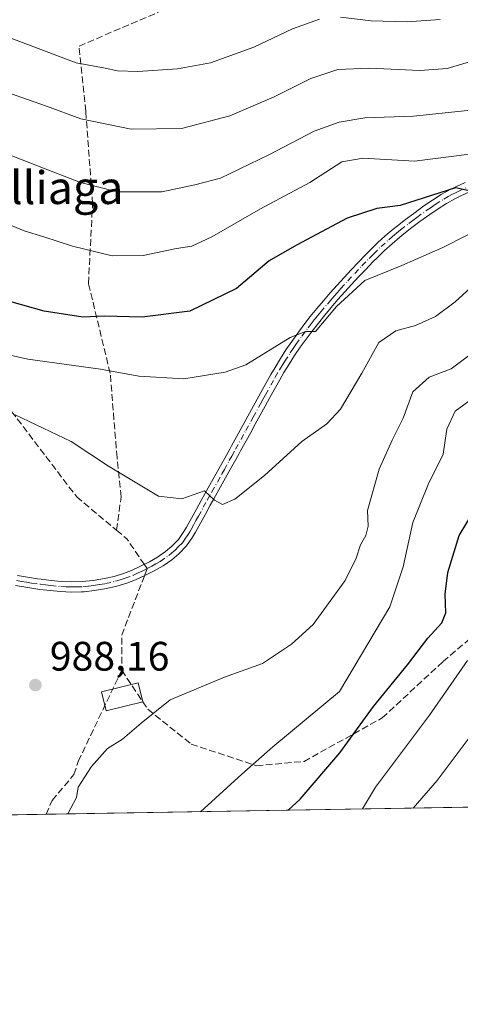
# Model space of a CAD drawing. Units: metres. Extents: x 613734 to 617187, y 4761757 to 4764135.
# Drawn here: x 616512 to 616619, y 4761764 to 4762004 of the extents above; entities that cross this region are included whole.
import ezdxf
from ezdxf.enums import TextEntityAlignment as Align

# ---------------------------------------------------------------- set-up
doc = ezdxf.new("R2010")
doc.units = ezdxf.units.M
doc.header["$MEASUREMENT"] = 0
doc.linetypes.add('DGN Style 3', pattern=[2.307223458686699, 1.648016756204785, -0.6592067024819142])
doc.linetypes.add('DGN Style 4', pattern=[2.6384748266838614, 1.318413404963828, -0.6592067024819142, 0.001648016756204785, -0.6592067024819142])
for name, color, linetype, lineweight in [('Arbolado forestal CxS', 92, 'Continuous', 0), ('Comarca CxS', 21, 'Continuous', 0), ('Comunidad Autónoma CxS', 142, 'Continuous', 0), ('Curva de nivel maestra', 30, 'Continuous', 30), ('Curva de nivel normal', 30, 'Continuous', 0), ('Edificación Cxs', 1, 'Continuous', 13), ('Espacio natural protegido CxS', 121, 'Continuous', 0), ('Municipio CxS', 4, 'Continuous', 0), ('Pista no pavimentada Cxs', 111, 'Continuous', 0), ('Pista no pavimentada eje', 91, 'DGN Style 4', 0), ('Provincia CxS', 1, 'Continuous', 0), ('Punto de cota en terreno', 7, 'Continuous', 0), ('Rótulo de punto de cota en terreno', 7, 'Continuous', 0), ('Senda', 7, 'DGN Style 3', 0), ('Senda no paivmentada conexión', 7, 'DGN Style 3', 0), ('Texto cartográfico', 7, 'Continuous', 0)]:
    doc.layers.add(name, color=color, linetype=linetype, lineweight=lineweight)
doc.styles.add('Style-Arial', font='txt')

# ---------------------------------------------------------------- blocks, each defined once
blk = doc.blocks.new('*U6')
at = {"layer": 'Arbolado forestal CxS', "color": 92, "linetype": 'Continuous', "lineweight": 0}
blk.add_polyline3d([(617155.0273000002, 4762596.5965, 1158.120699999999), (617168.2999999998, 4761821.560000001, 1083.855500000005), (615200.7481000006, 4761788.3936, 911.3647000000057)], dxfattribs=at)
blk = doc.blocks.new('5PATER')
at = {"layer": 'Punto de cota en terreno', "linetype": 'Continuous', "lineweight": 0}
h = blk.add_hatch(color=51, dxfattribs=at)
edge = h.paths.add_edge_path()
edge.add_ellipse((0, 0), major_axis=(-0.1095731443231308, -0.1110710700762829), ratio=0.9994222409660322, start_angle=0, end_angle=360)

msp = doc.modelspace()

# ---------------------------------------------------------------- linework, layer by layer
at = {"layer": 'Arbolado forestal CxS', "color": 92, "linetype": 'Continuous', "lineweight": 0, "extrusion": (0.2984287055408194, 0.00503045519079586, 0.9544186724021092), "elevation": 208881.4916327818, "flags": 128}
msp.add_lwpolyline([(4750743.387835088, -664812.5867858867), (4750743.387835087, -664636.4132805435)], dxfattribs=at)
at = {"layer": 'Arbolado forestal CxS', "color": 92, "linetype": 'Continuous', "lineweight": 0, "extrusion": (-0.2596081512555452, -0.004376059646170773, 0.9657041254461178), "elevation": -179939.2693702548, "flags": 128}
msp.add_lwpolyline([(-4750743.435989323, 673048.6172683426), (-4750743.435989323, 672905.8978029841)], dxfattribs=at)
at = {"layer": 'Comarca CxS', "color": 21, "linetype": 'Continuous', "lineweight": 0, "flags": 128}
msp.add_lwpolyline([(615393.4369251395, 4761791.641686128), (613772.0200008692, 4761764.309982349), (613733.580000871, 4764077.819982326), (614996.5037581571, 4764099.127240674), (617128.6800008967, 4764135.099982327), (617168.3000008954, 4761821.559982349)], close=True, dxfattribs=at)
at = {"layer": 'Comunidad Autónoma CxS', "color": 142, "linetype": 'Continuous', "lineweight": 0, "flags": 128}
msp.add_lwpolyline([(615393.4369251395, 4761791.641686128), (613772.0200008692, 4761764.309982349), (613733.580000871, 4764077.819982326), (614996.5037581571, 4764099.127240674), (617128.6800008967, 4764135.099982327), (617168.3000008954, 4761821.559982349)], close=True, dxfattribs=at)
at = {"layer": 'Curva de nivel maestra', "color": 30, "linetype": 'Continuous', "lineweight": 30, "flags": 128}
for points, elevation in [([(616730.2100000001, 4762013.280099999), (616708.6500000004, 4761999.1801), (616686.3300000001, 4761986.670100001), (616672.9800000006, 4761980.9001), (616662.0800000001, 4761978.440099999), (616651.0700000003, 4761974.350099999), (616630.5300000003, 4761964.140100001), (616625.6699999999, 4761962.440099999), (616623.0800000001, 4761962.120100001), (616617.9100000003, 4761963.210100001), (616604.4699999997, 4761958.960100001), (616598.7800000003, 4761958.1801), (616591.5099999999, 4761955.8201), (616579.1900000004, 4761949.300100001), (616572.5199999996, 4761945.440099999), (616564.5199999996, 4761938.7401), (616553.1900000004, 4761933.1601), (616541.5199999996, 4761931.690099999), (616532.3399999999, 4761931.950099999), (616527.1299999999, 4761931.7301), (616517.6799999997, 4761933.1801), (616503.4199999999, 4761937.1601)], 1000), ([(616577.1689999999, 4761811.595699999), (616580.0700000003, 4761814.3301), (616589.7100000001, 4761825.5801), (616597.9100000003, 4761836.8301), (616606.2100000001, 4761847.030099999), (616611.2000000002, 4761853.520099999), (616614.6200000001, 4761857.2301), (616615.5599999996, 4761859.700099999), (616615.3899999997, 4761864.2401), (616616.0199999996, 4761869.4901), (616618.8300000001, 4761878.4901), (616624.4299999997, 4761887.8201)], 975)]:
    msp.add_lwpolyline(points, dxfattribs=dict(at, elevation=elevation))
at = {"layer": 'Curva de nivel normal', "color": 30, "linetype": 'Continuous', "lineweight": 0, "flags": 128}
for points, elevation in [([(616652.3799999999, 4762007.67), (616634.04, 4761999.17), (616623.5300000003, 4761994.57), (616615.8700000001, 4761992.300000001), (616609.2300000006, 4761991.82), (616596.9900000002, 4761992.430000001), (616589.2300000006, 4761992.039999999), (616582.6799999997, 4761989.9), (616573.75, 4761985.4), (616562.9299999997, 4761980.76), (616551.1699999999, 4761977.699999999), (616538.8600000005, 4761977.539999999), (616526.5800000001, 4761980.08), (616518.2199999997, 4761983.15), (616494.9800000006, 4761991.289999999)], 1015), ([(616506.1799999997, 4761972.380000001), (616516.0499999998, 4761968.619999999), (616526.5, 4761964.5), (616535.4600000001, 4761962.25), (616546.3799999999, 4761962.26), (616554.4000000004, 4761963.939999999), (616560.6600000003, 4761965.59), (616572.4299999997, 4761971.310000001), (616583.4400000004, 4761977.08), (616589.54, 4761979.26), (616595.8499999996, 4761980.32), (616607.7100000001, 4761980.67), (616620.8300000001, 4761982.100000001), (616633, 4761986.560000001), (616651.8600000005, 4761995.77), (616670.8099999996, 4762003.050000001), (616683.7100000001, 4762008.189999999)], 1010), ([(616506.9800000006, 4761955.210000001), (616512.7999999998, 4761952.779999999), (616517.6100000005, 4761951.32), (616524.5800000001, 4761949.01), (616534.2699999996, 4761946.67), (616541.79, 4761946.77), (616549.8799999999, 4761948.449999999), (616553.6200000001, 4761949), (616558.5099999999, 4761951.26), (616570.3700000001, 4761958.100000001), (616582.4299999997, 4761964.550000001), (616590.2400000002, 4761969.600000001), (616595.4500000002, 4761970.430000001), (616607.8899999997, 4761969.720000001), (616621.3399999999, 4761971.42), (616628.0899999999, 4761973.220000001), (616634.5899999999, 4761976.07), (616648.2000000002, 4761983.949999999), (616666, 4761991.189999999), (616673.3899999997, 4761992.720000001), (616676.6600000003, 4761991.74), (616686.7699999996, 4761996.41), (616702.7999999998, 4762005.699999999)], 1005), ([(616584.79, 4762004.350000001), (616578.2199999997, 4762001.99), (616568.7800000003, 4761997.5), (616558.1900000004, 4761993.699999999), (616550.1900000004, 4761992.210000001), (616540.5199999996, 4761991.57), (616535.5199999996, 4761991.779999999), (616532.5099999999, 4761992.350000001), (616525.4800000006, 4761993.66), (616509.5599999996, 4761999.699999999)], 1020), ([(616614.1900000004, 4762004.279999999), (616606.1399999997, 4762003.65), (616597.3600000005, 4762003.930000001), (616589.8700000001, 4762004.82)], 1020), ([(616632.1399999997, 4761957.439999999), (616614.8700000001, 4761948.710000001), (616604.8700000001, 4761944.33), (616595.7999999998, 4761940.66), (616588.9299999997, 4761934.300000001), (616583.8300000001, 4761928.199999999), (616581.3300000001, 4761928.25), (616577.6600000003, 4761926.75), (616566.8200000003, 4761920.07), (616561.8099999996, 4761918.34), (616551.7000000002, 4761916.67), (616540.7100000001, 4761917.350000001), (616531.4199999999, 4761919.060000001), (616513.7100000001, 4761921.52), (616491.9900000002, 4761926.350000001)], 995), ([(616510.6200000001, 4761907.9), (616524.2599999999, 4761901.4), (616533.3300000001, 4761895.390000001), (616540.6900000004, 4761891), (616545.5599999996, 4761888.140000001), (616551.2599999999, 4761887.460000001), (616556.7599999999, 4761889.42), (616559.1500000004, 4761887.119999999), (616561.1600000003, 4761886.07), (616564.1500000004, 4761887.380000001), (616571.3399999999, 4761893.16), (616580.4600000001, 4761901.4), (616586.5199999996, 4761905.699999999), (616589.9199999999, 4761909.300000001), (616595.0800000001, 4761918.050000001), (616599.25, 4761925.52), (616603.3600000005, 4761928.42), (616608.1699999999, 4761929.710000001), (616613.0199999996, 4761931.869999999), (616617.8700000001, 4761935.42), (616625.3700000001, 4761942.390000001)], 990), ([(616523.4145999998, 4761810.689400001), (616525.54, 4761814.680000001), (616525.9400000004, 4761817.24), (616529.1699999999, 4761822.27), (616533.0800000001, 4761826.600000001), (616536.7599999999, 4761828.930000001), (616541.2999999998, 4761832.82), (616548.4100000003, 4761838.529999999), (616561.5999999996, 4761843.980000001), (616570.8600000005, 4761847.310000001), (616577.9699999997, 4761852.060000001), (616583.2000000002, 4761856.84), (616590.9900000002, 4761867.550000001), (616593.7300000006, 4761873.02), (616594.7999999998, 4761876.289999999), (616596.0499999998, 4761878.49), (616596.5999999996, 4761880.82), (616596.4900000002, 4761884.630000001), (616599.3200000003, 4761894.699999999), (616602.4699999997, 4761901.76), (616605.2000000002, 4761907.140000001), (616607.5599999996, 4761913.539999999), (616611.5300000003, 4761917.100000001), (616616.8700000001, 4761919.17), (616622.0700000003, 4761923.039999999)], 985), ([(616555.7960000001, 4761811.235200001), (616565.8300000001, 4761820.380000001), (616573.4100000003, 4761827.02), (616589.6699999999, 4761840.49), (616601.8899999997, 4761861.119999999), (616605.1600000003, 4761870.880000001), (616607.5300000003, 4761881.720000001), (616611.2800000003, 4761890.92), (616614.9299999997, 4761898.350000001), (616615.7999999998, 4761904.449999999), (616617.8300000001, 4761908.810000001), (616625.0899999999, 4761914.140000001)], 980), ([(616620.8700000001, 4761848.09), (616611.6100000005, 4761834.76), (616598.3899999997, 4761817.210000001), (616595.2932000002, 4761811.901000001)], 970), ([(616621.0199999996, 4761828.939999999), (616613.4299999997, 4761818.800000001), (616607.6024000002, 4761812.1085)], 965)]:
    msp.add_lwpolyline(points, dxfattribs=dict(at, elevation=elevation))
at = {"layer": 'Edificación Cxs', "color": 1, "linetype": 'Continuous', "lineweight": 13}
msp.add_polyline3d([(616541.6901000004, 4761838.020099999, 995.5262999999978), (616532.8101000005, 4761835.840100001, 995.9290000000037), (616531.6700999998, 4761840.440099999, 993.3892999999954), (616540.5500999996, 4761842.630100001, 994.078999999998), (616541.6901000004, 4761838.020099999, 995.5262999999978)], dxfattribs=at)
msp.add_3dface([(616541.6901000004, 4761838.020099999, 995.9290000000037), (616532.8101000005, 4761835.840100001, 995.9290000000037), (616531.6700999998, 4761840.440099999, 995.9290000000037), (616540.5500999996, 4761842.630100001, 995.9290000000037)], dxfattribs=at)
at = {"layer": 'Espacio natural protegido CxS', "color": 121, "linetype": 'Continuous', "lineweight": 0, "flags": 128}
msp.add_lwpolyline([(615393.4369251395, 4761791.641686128), (613772.0200008692, 4761764.309982349), (613733.580000871, 4764077.819982326), (614996.5037581571, 4764099.127240674), (617128.6800008967, 4764135.099982327), (617168.3000008954, 4761821.559982349)], close=True, dxfattribs=at)
at = {"layer": 'Municipio CxS', "color": 4, "linetype": 'Continuous', "lineweight": 0, "flags": 128}
msp.add_lwpolyline([(614996.5037581571, 4764099.127240674), (617128.6800008967, 4764135.099982327), (617168.3000008954, 4761821.559982349), (615393.4369251395, 4761791.641686128)], dxfattribs=at)
at = {"layer": 'Pista no pavimentada Cxs', "color": 111, "linetype": 'Continuous', "lineweight": 0}
for points in [[(616511.1401000004, 4761868.790100001, 985.2826999999961), (616513.5701000001, 4761868.370100001, 985.5078000000068), (616516.0301000001, 4761868.0101, 985.7997000000032), (616516.9501, 4761867.880100001, 985.9112000000023), (616519.4001000002, 4761867.5701, 986.1972999999998), (616521.8400999998, 4761867.350099999, 986.4909999999946), (616524.2600999996, 4761867.2501, 987.1946999999927), (616526.9301000005, 4761867.3051, 988.1067000000039), (616529.5900999998, 4761867.5701, 989.679999999993), (616532.3400999998, 4761868.040100001, 991.3423999999941), (616534.7100999998, 4761868.5801, 990.3000999999931), (616537.0100999996, 4761869.280099999, 989.2590999999958), (616538.9301000005, 4761870.030099999, 988.7599000000046), (616541.1300999997, 4761871.040100001, 988.4983000000066), (616543.3101000005, 4761872.1501, 989.3779000000068), (616545.3101000005, 4761873.280099999, 992.1101999999955), (616547.2600999996, 4761874.630100001, 994.2549), (616548.7801000001, 4761875.9001, 995.0193), (616550.4101, 4761877.5801, 995.1708000000071), (616551.7301000003, 4761879.470100001, 993.9100999999937), (616552.3701, 4761880.600099999, 992.6149000000006), (616553.5701000001, 4761882.7501, 991.0022000000026), (616554.7600999996, 4761884.9101, 990.8374999999943), (616555.9700999996, 4761887.090100001, 990.3647999999957), (616556.8501000004, 4761888.6801, 990.4054999999935), (616558.0701000001, 4761890.860099999, 991.0114999999934), (616561.7001, 4761897.4001, 991.5114999999934), (616562.9200999998, 4761899.5801, 991.933999999994), (616563.3400999998, 4761900.350099999, 992.218599999993), (616564.5401, 4761902.530099999, 992.8052000000026), (616570.4901000002, 4761913.380100001, 999.3782999999967), (616572.9101, 4761917.720100001, 996.4266000000061), (616573.9301000005, 4761919.4901, 998.7084999999934), (616575.2401000002, 4761921.630100001, 1000.627099999998), (616576.6001000004, 4761923.7401, 1001.829500000007), (616578.0201000003, 4761925.8101, 1003.194099999993), (616579.4801000003, 4761927.850099999, 1004.8848), (616580.9901000002, 4761929.870100001, 1005.253899999996), (616582.5301000001, 4761931.850099999, 1004.801300000007), (616584.1201, 4761933.800100001, 1006.141499999998), (616585.7301000003, 4761935.7301, 1005.789499999999), (616587.3800999997, 4761937.640100001, 1003.539399999994), (616589.0601000005, 4761939.530099999, 1003.288100000005), (616590.7600999996, 4761941.4001, 1001.7592), (616592.4801000003, 4761943.2501, 999.7595000000002), (616594.2200999996, 4761945.0801, 1003.294099999999), (616595.9700999996, 4761946.9101, 1006.291400000002), (616597.1101000002, 4761948.0601, 1008.299299999999), (616598.9301000005, 4761949.8201, 1009.120800000004), (616600.8101000005, 4761951.5101, 1008.060299999997), (616602.7500999998, 4761953.140100001, 1006.330600000001), (616603.7701000003, 4761953.970100001, 1006.304300000003), (616605.7500999998, 4761955.520099999, 1005.936300000001), (616607.7600999996, 4761957.020099999, 1005.341100000005), (616610.2401000002, 4761958.8101, 1007.835900000006), (616612.2901, 4761960.220100001, 1008.973400000003), (616614.4101, 4761961.5701, 1008.932000000001), (616616.6201, 4761962.800100001, 1007.818499999994), (616618.0000999998, 4761963.4801, 1007.922399999996), (616620.3000999996, 4761964.5101, 1007.903200000001)], [(616511.1401000004, 4761868.790100001, 985.2826999999961), (616513.5701000001, 4761868.370100001, 985.5078000000068), (616516.0301000001, 4761868.0101, 985.7997000000032), (616516.9501, 4761867.880100001, 985.9112000000023), (616519.4001000002, 4761867.5701, 986.1972999999998), (616521.8400999998, 4761867.350099999, 986.4909999999946), (616524.2600999996, 4761867.2501, 987.1946999999927), (616526.9301000005, 4761867.3051, 988.1067000000039), (616529.5900999998, 4761867.5701, 989.679999999993), (616532.3400999998, 4761868.040100001, 991.3423999999941), (616534.7100999998, 4761868.5801, 990.3000999999931), (616537.0100999996, 4761869.280099999, 989.2590999999958), (616538.9301000005, 4761870.030099999, 988.7599000000046), (616541.1300999997, 4761871.040100001, 988.4983000000066), (616543.3101000005, 4761872.1501, 989.3779000000068), (616545.3101000005, 4761873.280099999, 992.1101999999955), (616547.2600999996, 4761874.630100001, 994.2549), (616548.7801000001, 4761875.9001, 995.0193), (616550.4101, 4761877.5801, 995.1708000000071), (616551.7301000003, 4761879.470100001, 993.9100999999937), (616552.3701, 4761880.600099999, 992.6149000000006), (616553.5701000001, 4761882.7501, 991.0022000000026), (616554.7600999996, 4761884.9101, 990.8374999999943), (616555.9700999996, 4761887.090100001, 990.3647999999957), (616556.8501000004, 4761888.6801, 990.4054999999935), (616558.0701000001, 4761890.860099999, 991.0114999999934), (616561.7001, 4761897.4001, 991.5114999999934), (616562.9200999998, 4761899.5801, 991.933999999994), (616563.3400999998, 4761900.350099999, 992.218599999993), (616564.5401, 4761902.530099999, 992.8052000000026), (616570.4901000002, 4761913.380100001, 999.3782999999967), (616572.9101, 4761917.720100001, 996.4266000000061), (616573.9301000005, 4761919.4901, 998.7084999999934), (616575.2401000002, 4761921.630100001, 1000.627099999998), (616576.6001000004, 4761923.7401, 1001.829500000007), (616578.0201000003, 4761925.8101, 1003.194099999993), (616579.4801000003, 4761927.850099999, 1004.8848), (616580.9901000002, 4761929.870100001, 1005.253899999996), (616582.5301000001, 4761931.850099999, 1004.801300000007), (616584.1201, 4761933.800100001, 1006.141499999998), (616585.7301000003, 4761935.7301, 1005.789499999999), (616587.3800999997, 4761937.640100001, 1003.539399999994), (616589.0601000005, 4761939.530099999, 1003.288100000005), (616590.7600999996, 4761941.4001, 1001.7592), (616592.4801000003, 4761943.2501, 999.7595000000002), (616594.2200999996, 4761945.0801, 1003.294099999999), (616595.9700999996, 4761946.9101, 1006.291400000002), (616597.1101000002, 4761948.0601, 1008.299299999999), (616598.9301000005, 4761949.8201, 1009.120800000004), (616600.8101000005, 4761951.5101, 1008.060299999997), (616602.7500999998, 4761953.140100001, 1006.330600000001), (616603.7701000003, 4761953.970100001, 1006.304300000003), (616605.7500999998, 4761955.520099999, 1005.936300000001), (616607.7600999996, 4761957.020099999, 1005.341100000005), (616610.2401000002, 4761958.8101, 1007.835900000006), (616612.2901, 4761960.220100001, 1008.973400000003), (616614.4101, 4761961.5701, 1008.932000000001), (616616.6201, 4761962.800100001, 1007.818499999994), (616618.0000999998, 4761963.4801, 1007.922399999996), (616620.3000999996, 4761964.5101, 1007.903200000001)], [(616621.3101000005, 4761962.220100001, 1009.432000000001), (616619.0601000005, 4761961.210100001, 1009.058300000004), (616617.7801000001, 4761960.590100001, 1009.187099999996), (616615.6901000004, 4761959.420100001, 1009.723499999993), (616613.6700999998, 4761958.130100001, 1008.980299999996), (616611.6700999998, 4761956.7601, 1007.9712), (616609.2401000002, 4761955.0101, 1007.526899999997), (616607.2701000003, 4761953.530099999, 1007.024399999995), (616605.3300999999, 4761952.0101, 1007.508799999996), (616604.3400999998, 4761951.220100001, 1008.034899999999), (616602.4600999998, 4761949.630100001, 1009.444699999993), (616600.6401000004, 4761947.9901, 1010.327799999999), (616598.8701, 4761946.280099999, 1010.013099999996), (616597.7600999996, 4761945.170100001, 1009.8897), (616596.0301000001, 4761943.360099999, 1007.352499999994), (616594.3000999996, 4761941.540100001, 1004.492100000003), (616592.6001000004, 4761939.710100001, 1003.137900000002), (616590.9200999998, 4761937.860099999, 1004.609299999997), (616589.2600999996, 4761936.0001, 1006.088300000003), (616587.6401000004, 4761934.110099999, 1007.766900000002), (616586.0500999996, 4761932.210100001, 1008.230500000005), (616584.4901000002, 4761930.290100001, 1006.704299999998), (616582.9700999996, 4761928.350099999, 1005.612099999999), (616581.5000999998, 4761926.380100001, 1004.708899999998), (616580.0701000001, 4761924.380100001, 1003.128299999997), (616578.6901000004, 4761922.360099999, 1001.060800000007), (616577.3601000002, 4761920.300100001, 999.1977999999945), (616576.0800999999, 4761918.220100001, 997.8028999999952), (616575.0800999999, 4761916.4901, 997.8742000000057), (616572.6801000005, 4761912.170100001, 1000.071599999996), (616571.4901000002, 4761910.0101, 1000.323199999999), (616570.3000999996, 4761907.840100001, 1000.357300000003), (616569.1201, 4761905.670100001, 997.7370999999986), (616567.9301000005, 4761903.5001, 994.8662999999942), (616565.5301000001, 4761899.140100001, 993.2139000000025), (616565.1001000004, 4761898.370100001, 993.0047000000051), (616562.6801000005, 4761894.0101, 992.6708999999975), (616561.4600999998, 4761891.8301, 992.744200000001), (616559.0401, 4761887.470100001, 991.6177000000026), (616558.1501000002, 4761885.880100001, 991.436600000001), (616556.9501, 4761883.700099999, 991.536699999997), (616554.5500999996, 4761879.380100001, 994.0412999999972), (616553.8501000004, 4761878.130100001, 995.0274999999965), (616552.3400999998, 4761875.9801, 996.0440999999993), (616550.4801000003, 4761874.0701, 995.8902999999991), (616548.7801000001, 4761872.640100001, 994.971399999995), (616546.6401000004, 4761871.1601, 992.6296000000002), (616544.4901000002, 4761869.940099999, 990.2324999999984), (616542.2200999996, 4761868.790100001, 988.3996999999945), (616539.9001000002, 4761867.7301, 988.9478999999993), (616537.8300999999, 4761866.920100001, 990.1867000000057), (616535.3501000004, 4761866.170100001, 992.1833999999944), (616532.8601000002, 4761865.600099999, 993.9936000000017), (616529.9301000005, 4761865.090100001, 992.1205999999949), (616527.3901000004, 4761864.8201, 989.6934999999941), (616526.7600999996, 4761864.790100001, 989.325100000002), (616524.2200999996, 4761864.7501, 987.7796999999991), (616521.6700999998, 4761864.860099999, 986.6187000000064), (616519.1300999997, 4761865.090100001, 986.3151000000071), (616516.6201, 4761865.4001, 986.0004000000046), (616513.1700999998, 4761865.9101, 985.5372000000062), (616510.6700999998, 4761866.3301, 985.1946999999927)], [(616621.3101000005, 4761962.220100001, 1009.432000000001), (616619.0601000005, 4761961.210100001, 1009.058300000004), (616617.7801000001, 4761960.590100001, 1009.187099999996), (616615.6901000004, 4761959.420100001, 1009.723499999993), (616613.6700999998, 4761958.130100001, 1008.980299999996), (616611.6700999998, 4761956.7601, 1007.9712), (616609.2401000002, 4761955.0101, 1007.526899999997), (616607.2701000003, 4761953.530099999, 1007.024399999995), (616605.3300999999, 4761952.0101, 1007.508799999996), (616604.3400999998, 4761951.220100001, 1008.034899999999), (616602.4600999998, 4761949.630100001, 1009.444699999993), (616600.6401000004, 4761947.9901, 1010.327799999999), (616598.8701, 4761946.280099999, 1010.013099999996), (616597.7600999996, 4761945.170100001, 1009.8897), (616596.0301000001, 4761943.360099999, 1007.352499999994), (616594.3000999996, 4761941.540100001, 1004.492100000003), (616592.6001000004, 4761939.710100001, 1003.137900000002), (616590.9200999998, 4761937.860099999, 1004.609299999997), (616589.2600999996, 4761936.0001, 1006.088300000003), (616587.6401000004, 4761934.110099999, 1007.766900000002), (616586.0500999996, 4761932.210100001, 1008.230500000005), (616584.4901000002, 4761930.290100001, 1006.704299999998), (616582.9700999996, 4761928.350099999, 1005.612099999999), (616581.5000999998, 4761926.380100001, 1004.708899999998), (616580.0701000001, 4761924.380100001, 1003.128299999997), (616578.6901000004, 4761922.360099999, 1001.060800000007), (616577.3601000002, 4761920.300100001, 999.1977999999945), (616576.0800999999, 4761918.220100001, 997.8028999999952), (616575.0800999999, 4761916.4901, 997.8742000000057), (616572.6801000005, 4761912.170100001, 1000.071599999996), (616571.4901000002, 4761910.0101, 1000.323199999999), (616570.3000999996, 4761907.840100001, 1000.357300000003), (616569.1201, 4761905.670100001, 997.7370999999986), (616567.9301000005, 4761903.5001, 994.8662999999942), (616565.5301000001, 4761899.140100001, 993.2139000000025), (616565.1001000004, 4761898.370100001, 993.0047000000051), (616562.6801000005, 4761894.0101, 992.6708999999975), (616561.4600999998, 4761891.8301, 992.744200000001), (616559.0401, 4761887.470100001, 991.6177000000026), (616558.1501000002, 4761885.880100001, 991.436600000001), (616556.9501, 4761883.700099999, 991.536699999997), (616554.5500999996, 4761879.380100001, 994.0412999999972), (616553.8501000004, 4761878.130100001, 995.0274999999965), (616552.3400999998, 4761875.9801, 996.0440999999993), (616550.4801000003, 4761874.0701, 995.8902999999991), (616548.7801000001, 4761872.640100001, 994.971399999995), (616546.6401000004, 4761871.1601, 992.6296000000002), (616544.4901000002, 4761869.940099999, 990.2324999999984), (616542.2200999996, 4761868.790100001, 988.3996999999945), (616539.9001000002, 4761867.7301, 988.9478999999993), (616537.8300999999, 4761866.920100001, 990.1867000000057), (616535.3501000004, 4761866.170100001, 992.1833999999944), (616532.8601000002, 4761865.600099999, 993.9936000000017), (616529.9301000005, 4761865.090100001, 992.1205999999949), (616527.3901000004, 4761864.8201, 989.6934999999941), (616526.7600999996, 4761864.790100001, 989.325100000002), (616524.2200999996, 4761864.7501, 987.7796999999991), (616521.6700999998, 4761864.860099999, 986.6187000000064), (616519.1300999997, 4761865.090100001, 986.3151000000071), (616516.6201, 4761865.4001, 986.0004000000046), (616513.1700999998, 4761865.9101, 985.5372000000062), (616510.6700999998, 4761866.3301, 985.1946999999927)]]:
    msp.add_polyline3d(points, dxfattribs=at)
at = {"layer": 'Pista no pavimentada eje', "color": 91, "linetype": 'DGN Style 4', "lineweight": 0}
for points in [[(616542.7651000004, 4761870.470100001, 988.680600000007), (616543.9001000002, 4761871.045100001, 989.8521000000038), (616544.9001000002, 4761871.610099999, 990.9750000000058), (616545.9751000004, 4761872.220100001, 992.2736000000004), (616548.0201000003, 4761873.6351, 994.5430000000052), (616548.7801000001, 4761874.270099999, 994.9953999999999), (616549.6300999997, 4761874.985099999, 995.3567999999941), (616550.4451000001, 4761875.825099999, 995.5295000000042), (616551.3750999998, 4761876.780099999, 995.5167999999976), (616552.1300999997, 4761877.8551, 995.0703000000068), (616552.7901, 4761878.800100001, 994.2418000000034), (616553.1401000004, 4761879.425100001, 993.7320999999939), (616553.4600999998, 4761879.9901, 993.281799999997), (616554.0601000005, 4761881.0701, 992.4438999999984), (616554.6601, 4761882.145099999, 991.6435999999958), (616555.2600999996, 4761883.225099999, 991.3166000000057), (616556.4550999999, 4761885.395099999, 990.9014000000025), (616557.5000999998, 4761887.280099999, 990.2932000000001), (616558.5551000005, 4761889.165100001, 991.2290000000067), (616560.9751000004, 4761893.5251, 992.212400000004), (616561.5850999998, 4761894.6151, 992.1548999999941), (616562.7950999998, 4761896.795100001, 991.814599999998), (616563.4051000001, 4761897.8851, 991.9958000000044), (616564.3300999999, 4761899.5525, 992.6138000000066), (616566.8300999999, 4761904.100099999, 995.1851000000024), (616568.0201000003, 4761906.270099999, 998.3242000000029), (616568.6101000002, 4761907.3551, 999.806500000006), (616570.3951000003, 4761910.610099999, 1000.232499999998), (616570.9901000002, 4761911.690099999, 1000.140199999994), (616571.5850999998, 4761912.7751, 999.7734999999958), (616573.9951, 4761917.1051, 996.8761999999989), (616575.0050999997, 4761918.8551, 998.1404999999941), (616575.6601, 4761919.925100001, 999.0941000000021), (616576.3000999996, 4761920.965100001, 999.7934999999999), (616577.6451000003, 4761923.050100001, 1000.833100000004), (616578.3551000003, 4761924.085100001, 1002.045800000007), (616579.0450999998, 4761925.095100001, 1003.089699999997), (616580.4901000002, 4761927.1151, 1004.784700000004), (616581.9801000003, 4761929.110099999, 1005.174899999998), (616582.7401000002, 4761930.0801, 1005.226599999995), (616583.5100999996, 4761931.0701, 1005.804199999999), (616584.3051000005, 4761932.045100001, 1006.508900000001), (616585.0850999998, 4761933.005100001, 1007.0579), (616586.6851000005, 4761934.920100001, 1006.525800000003), (616587.5100999996, 4761935.8751, 1005.505399999995), (616588.3201000001, 4761936.8201, 1004.665200000003), (616589.1601, 4761937.765100001, 1004.051999999996), (616589.9901000002, 4761938.6951, 1003.776299999998), (616591.6801000005, 4761940.5551, 1002.188899999994), (616593.3901000004, 4761942.395099999, 1001.784599999999), (616595.1250999998, 4761944.220100001, 1005.248300000007), (616596.8651000002, 4761946.040100001, 1008.215599999996), (616597.4351000005, 4761946.6151, 1009.063399999999), (616597.9901000002, 4761947.170100001, 1009.229000000007), (616599.7851, 4761948.905099999, 1009.541200000007), (616601.6350999996, 4761950.5701, 1008.570999999996), (616602.6051000003, 4761951.3851, 1007.6011), (616603.5450999998, 4761952.1801, 1006.970199999996), (616604.0551000005, 4761952.595100001, 1006.751300000004), (616604.5500999996, 4761952.9901, 1006.737899999993), (616606.5100999996, 4761954.5251, 1006.426800000001), (616607.5151000004, 4761955.2751, 1006.132199999993), (616608.5000999998, 4761956.015100001, 1006.395900000003), (616610.9550999999, 4761957.7851, 1007.210600000006), (616611.9550999999, 4761958.470100001, 1008.093399999998), (616612.9801000003, 4761959.175100001, 1008.746199999994), (616615.0500999996, 4761960.495100001, 1009.130099999995), (616616.1551000001, 4761961.110099999, 1008.752399999998), (616617.2001, 4761961.6951, 1008.032800000001), (616617.8901000004, 4761962.0351, 1007.7791), (616618.5301000001, 4761962.345100001, 1007.825400000002), (616620.8051000005, 4761963.3651, 1008.472399999999)], [(616510.9051000001, 4761867.5601, 985.1321999999927), (616512.1551000001, 4761867.350099999, 985.2976999999955), (616513.3701, 4761867.140100001, 985.4686999999976), (616514.6201, 4761866.9551, 985.6410999999936), (616516.7851, 4761866.640100001, 985.9367000000057), (616518.0100999996, 4761866.485099999, 986.0963000000047), (616519.2651000004, 4761866.3301, 986.2522000000026), (616521.7550999997, 4761866.1051, 986.5546999999933), (616522.9650999998, 4761866.0551, 986.866399999999), (616524.2401000002, 4761866.0001, 987.4899000000006), (616525.5100999996, 4761866.020099999, 988.0975000000036), (616527.0674999999, 4761866.058900001, 988.8276999999945), (616528.4901000002, 4761866.1951, 989.8389000000025), (616529.7600999996, 4761866.3301, 990.8545000000014), (616531.1350999996, 4761866.565099999, 991.8101000000024), (616532.6001000004, 4761866.8201, 992.6046999999963), (616535.0301000001, 4761867.3751, 990.8497000000062), (616536.1801000005, 4761867.725099999, 990.1045000000014), (616537.4200999998, 4761868.100099999, 989.4734000000027), (616539.4151, 4761868.880100001, 988.8902999999991), (616540.5751, 4761869.4101, 988.6462999999932), (616541.6750999996, 4761869.915100001, 988.4890000000015), (616542.7651000004, 4761870.470100001, 988.680600000007)]]:
    msp.add_polyline3d(points, dxfattribs=at)
at = {"layer": 'Provincia CxS', "color": 1, "linetype": 'Continuous', "lineweight": 0, "flags": 128}
msp.add_lwpolyline([(615393.4369251395, 4761791.641686128), (613772.0200008692, 4761764.309982349), (613733.580000871, 4764077.819982326), (614996.5037581571, 4764099.127240674), (617128.6800008967, 4764135.099982327), (617168.3000008954, 4761821.559982349)], close=True, dxfattribs=at)
at = {"layer": 'Senda', "color": 7, "linetype": 'DGN Style 3', "lineweight": 0, "extrusion": (-0.4560050838665696, -0.4634963892176752, 0.7597568431215478), "elevation": -2487505.561112996, "flags": 128}
msp.add_lwpolyline([(-2900120.466856048, 2908132.28864543), (-2900117.176697008, 2908132.635150304), (-2900109.837976458, 2908130.735756079)], dxfattribs=at)
at = {"layer": 'Senda', "color": 7, "linetype": 'DGN Style 3', "lineweight": 0, "extrusion": (0.9248610730091036, -0.1373850813816743, 0.3546228067203239), "elevation": -83643.41474007524, "flags": 128}
msp.add_lwpolyline([(4800775.7940395, 32780.71875649533), (4800760.585768918, 32790.14186984833), (4800752.210964497, 32786.63377694887)], dxfattribs=at)
at = {"layer": 'Senda', "color": 7, "linetype": 'DGN Style 3', "lineweight": 0}
for points in [[(616509.7229000004, 4761908.774700001, 1009.209700000007), (616525.5979000004, 4761887.9387, 988.8328000000038), (616535.3049, 4761879.8059, 989.4853000000004), (616536.4115000004, 4761887.9441, 991.0999000000012), (616535.4193000002, 4761897.535300001, 992.0782000000036), (616533.7657000005, 4761918.0405, 999.126000000004), (616528.4741000002, 4761939.8687, 1014.995699999999), (616529.4663000006, 4761959.3817, 1024.773000000001), (616527.8125, 4761981.8715, 1037.179000000004), (616526.1589000003, 4761997.7465, 1028.661099999998), (616558.5705000004, 4762011.6371, 1042.777700000006), (616591.6435000002, 4762026.8507, 1044.904699999999), (616630.6694999998, 4762044.048699999, 1049.133799999996), (616662.0888999999, 4762065.876700001, 1047.435400000002), (616688.5472999997, 4762088.3665, 1056.646699999998), (616700.7843000004, 4762094.981100001, 1055.270199999999), (616730.8806999996, 4762111.186699999, 1054.183600000004), (616758.6618999997, 4762130.699899999, 1053.580400000006), (616778.8365000002, 4762150.212900001, 1053.658599999995)], [(616536.5656000003, 4761845.718900001, 993.9498000000023), (616542.9156, 4761836.1939, 995.2865000000021), (616553.4989, 4761827.7272, 985.4180999999954), (616569.3739999998, 4761822.435500001, 990.0219000000071), (616581.0155999997, 4761823.493899999, 989.8482999999978), (616600.0657000003, 4761834.077199999, 987.3505000000005), (616614.8823999995, 4761847.8356, 980.6156000000047), (616628.6407000005, 4761859.477299999, 981.7822000000016), (616640.2823999999, 4761879.5856, 980.765400000004), (616643.4573999997, 4761891.227299999, 981.0590999999986), (616650.8657999998, 4761909.219000001, 978.4042999999948), (616655.0991000002, 4761919.802400001, 989.5541999999988), (616666.7407999998, 4761924.035700001, 987.5724000000046), (616681.5575000001, 4761928.269099999, 984.6551000000036), (616691.0824999996, 4761934.619100001, 986.9955999999949), (616710.1326000001, 4761942.0274, 988.0748000000023), (616726.0076000001, 4761947.3191, 986.6836000000039), (616743.9993000003, 4761949.435799999, 987.3053000000073), (616767.2827000003, 4761950.494100001, 972.0865999999952)], [(616518.1350999996, 4761810.600400001, 994.6123999999982), (616519.6321999999, 4761813.968800001, 992.8099999999978), (616524.9238999998, 4761820.3189, 990.6921000000002), (616525.9822000006, 4761823.493899999, 992.0948999999965), (616536.5656000003, 4761845.718900001, 993.9498000000023)]]:
    msp.add_polyline3d(points, dxfattribs=at)
at = {"layer": 'Senda no paivmentada conexión', "color": 7, "linetype": 'DGN Style 3', "lineweight": 0, "extrusion": (-0.09058052807580194, 0.1325770705091311, 0.9870250697468255), "elevation": 576443.9203638964, "flags": 128}
msp.add_lwpolyline([(-3195392.957640566, -3537332.556896746), (-3195392.957640566, -3537331.280164957)], dxfattribs=at)
at = {"layer": 'Senda no paivmentada conexión', "color": 7, "linetype": 'DGN Style 3', "lineweight": 0, "extrusion": (-0.04968392524214744, -0.1305041148368125, 0.9902020922938877), "elevation": -651096.9617190418, "flags": 128}
msp.add_lwpolyline([(-1118054.280630185, 4624020.296744126), (-1118054.280630184, 4624018.424811034)], dxfattribs=at)

# ---------------------------------------------------------------- block references
at = {"layer": 'Arbolado forestal CxS', "color": 92, "linetype": 'Continuous', "lineweight": 0}
msp.add_blockref('*U6', (0, 0), dxfattribs=at)
at = {"layer": 'Punto de cota en terreno', "color": 7, "linetype": 'Continuous', "lineweight": 0, "xscale": 10, "yscale": 10, "zscale": 10}
msp.add_blockref('5PATER', (616515.5199999996, 4761842.09, 988.1600000000036), dxfattribs=at)

# ---------------------------------------------------------------- texts
at = {"layer": 'Rótulo de punto de cota en terreno', "color": 7, "linetype": 'Continuous', "lineweight": 0, "style": 'Style-Arial'}
msp.add_text('988,16', height=7.000000000000002, dxfattribs=at).set_placement((616519.0477999998, 4761845.617799999))
at = {"layer": 'Texto cartográfico', "color": 7, "linetype": 'Continuous', "lineweight": 0, "style": 'Style-Arial'}
msp.add_text('Auxilliaga', height=8, dxfattribs=at).set_placement((616512.3123341466, 4761963.280149999), align=Align.MIDDLE_CENTER)

doc.saveas('drawing.dxf')
